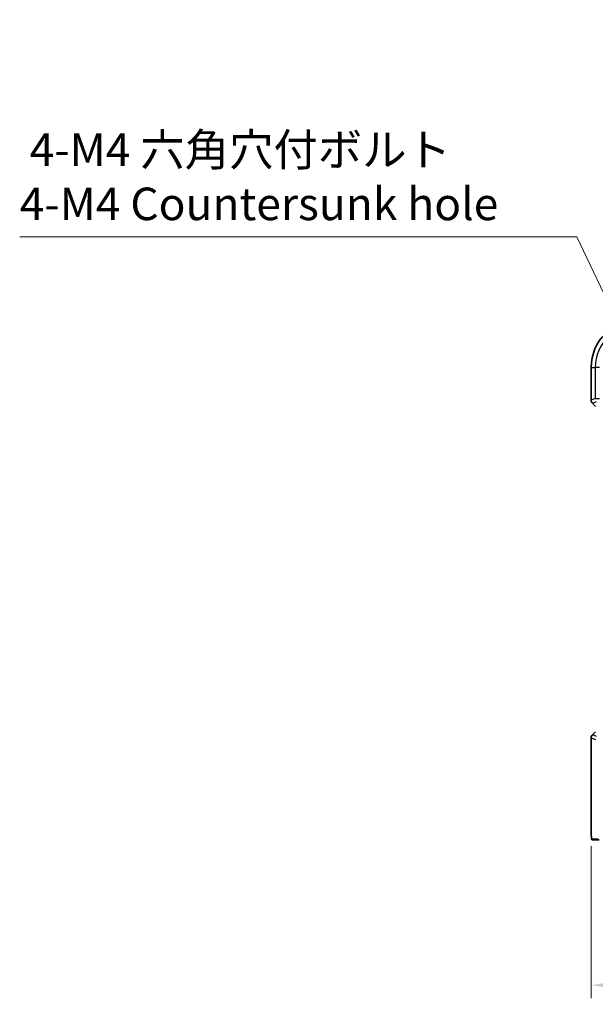
# Model space of a CAD drawing. Units: millimetres. Extents: x 73 to 6174, y 229 to 1353.
# Drawn here: x 1707 to 1840, y 586 to 813 of the extents above; entities that cross this region are included whole.
import ezdxf

# ---------------------------------------------------------------- set-up
doc = ezdxf.new("R2010")
doc.units = ezdxf.units.MM
for name, color, linetype, lineweight in [('Dimension (ISO)', 7, 'Continuous', 18), ('Visible (ISO)', 7, 'Continuous', 35), ('Visible Narrow (ISO)', 7, 'Continuous', 25)]:
    doc.layers.add(name, color=color, linetype=linetype, lineweight=lineweight)
doc.styles.add('Note Text (TK)', font='txt')
doc.dimstyles.new('Default - Method 1b (TK)', dxfattribs={"dimscale": 3, "dimtxt": 2.5, "dimasz": 2.5, "dimexe": 1, "dimexo": 1.5, "dimgap": 1, "dimtad": 1, "dimtoh": 1, "dimrnd": 1e-08, "dimdsep": 46, "dimtxsty": 'Note Text (TK)', "dimcen": 0.09, "dimdle": 5, "dimclrd": 100, "dimclre": 100, "dimclrt": 7, "dimadec": 1, "dimazin": 1, "dimtfac": 1, "dimtmove": 0, "dimatfit": 3, "dimfxl": 1, "dimtolj": 1, "dimlwd": -1, "dimlwe": -1, "dimarcsym": 0})

# ---------------------------------------------------------------- blocks, each defined once
blk = doc.blocks.new('*D132')
at = {"layer": 'Defpoints', "color": 0}
for p in [(1838.9, 627.07), (2033.79, 627.07), (2033.79, 590.53)]:
    blk.add_point(p, dxfattribs=at)
at = {"layer": 'Dimension (ISO)', "color": 100}
for p, q in [((1838.9, 622.57), (1838.9, 587.53)), ((2033.79, 622.57), (2033.79, 587.53)), ((1846.4, 590.53), (2026.29, 590.53))]:
    blk.add_line(p, q, dxfattribs=at)
for points in [[(1846.4, 591.78), (1846.4, 589.28), (1838.9, 590.53)], [(2026.29, 591.78), (2026.29, 589.28), (2033.79, 590.53)]]:
    blk.add_solid(points, dxfattribs=at)
at = {"layer": 'Dimension (ISO)', "color": 7, "insert": (1926.77, 597.28), "char_height": 7.5, "attachment_point": 4, "style": 'Note Text (TK)'}
blk.add_mtext('\\A1; 195', dxfattribs=at)
blk = doc.blocks.new('*D151')
at = {"layer": 'Defpoints', "color": 0}
for p in [(1848.35, 736.16), (1851.33, 729.83)]:
    blk.add_point(p, dxfattribs=at)
at = {"layer": 'Dimension (ISO)', "color": 100}
for p, q in [((1707.13, 763.14), (1835.62, 763.14)), ((1835.62, 763.14), (1845.15, 742.95)), ((1849.57, 733), (1850.11, 733)), ((1849.84, 732.73), (1849.84, 733.27))]:
    blk.add_line(p, q, dxfattribs=at)
blk.add_solid([(1846.28, 743.48), (1844.02, 742.41), (1848.35, 736.16)], dxfattribs=at)
at = {"layer": 'Dimension (ISO)', "color": 7, "insert": (1707.13, 776.97), "char_height": 7.5, "attachment_point": 4, "style": 'Note Text (TK)'}
blk.add_mtext('\\A1; 4-M4 六角穴付ボルト\\P4-M4 Countersunk hole', dxfattribs=at)

msp = doc.modelspace()

# ---------------------------------------------------------------- linework, layer by layer
at = {"layer": 'Visible (ISO)'}
for p, q in [((1838.8951, 732.9987), (1838.8951, 725.4352)), ((1839.8951, 724.021), (1839.188, 724.7281)), ((1838.8951, 647.5622), (1838.8951, 627.0738)), ((1839.188, 648.2693), (1839.8951, 648.9764)), ((1839.2223, 623.9987), (1840.7065, 623.9987))]:
    msp.add_line(p, q, dxfattribs=at)
for centre, radius, start, end in [((1849.8413, 732.9987), 10.9462, 90, 180), ((1839.8951, 725.4352), 1, 180, 225), ((1839.8951, 647.5622), 1, 135, 180)]:
    msp.add_arc(centre, radius, start, end, dxfattribs=at)
msp.add_open_spline([(1839.216, 623.9987), (1839.1995, 623.9987), (1839.1836, 624.0003), (1839.1639, 624.0041), (1839.1603, 624.0049), (1839.1516, 624.007), (1839.1467, 624.0083), (1839.1324, 624.0129), (1839.1233, 624.0168), (1839.1012, 624.028), (1839.0895, 624.0359), (1839.0573, 624.0609), (1839.0432, 624.0766), (1838.9866, 624.15), (1838.9825, 624.1968), (1838.9583, 624.3663), (1838.9476, 624.5007), (1838.9332, 624.758), (1838.9284, 624.8622), (1838.9165, 625.1679), (1838.9106, 625.3863), (1838.8971, 626.0765), (1838.8951, 626.5824), (1838.8951, 627.0738)], degree=3, knots=[0, 0, 0, 0, 0.012766906, 0.012766906, 0.01463081, 0.01463081, 0.016461258, 0.016461258, 0.020132349, 0.020132349, 0.026500678, 0.026500678, 0.041208578, 0.041208578, 0.101047017, 0.101047017, 0.171185477, 0.171185477, 0.211695059, 0.211695059, 0.283160241, 0.283160241, 0.430585526, 0.430585526, 0.430585526, 0.430585526], dxfattribs=at)
msp.add_open_spline([(1839.2167, 623.9987), (1839.2165, 623.9987), (1839.2191, 623.9987), (1839.2223, 623.9987)], degree=3, dxfattribs=at)
at = {"layer": 'Visible Narrow (ISO)'}
for p, q in [((1838.8951, 732.9987), (1838.8965, 732.9987)), ((1838.8965, 725.4352), (1838.8965, 732.9987)), ((1838.8965, 732.9987), (1839.8398, 732.9987)), ((1840.8385, 732.9987), (1839.8398, 732.9987)), ((1839.8398, 732.9987), (1839.8398, 725.8259)), ((1838.8965, 725.4352), (1838.8951, 725.4352)), ((1839.8398, 725.8259), (1838.8965, 725.4352)), ((1839.188, 724.7281), (1839.189, 724.729)), ((1839.189, 724.729), (1840.1323, 725.1198)), ((1839.8965, 724.0215), (1839.189, 724.729)), ((1839.8398, 725.8259), (1840.8385, 725.8259)), ((1838.8951, 647.5622), (1838.8965, 647.5622)), ((1838.8965, 627.0738), (1838.8965, 647.5622)), ((1838.8965, 647.5622), (1839.848, 647.1681)), ((1839.189, 648.2683), (1839.188, 648.2693)), ((1839.189, 648.2683), (1839.8965, 648.9758)), ((1840.1405, 647.8742), (1839.189, 648.2683)), ((1838.8965, 627.0738), (1838.8951, 627.0738)), ((1840.5068, 624.1987), (1839.0226, 624.1987))]:
    msp.add_line(p, q, dxfattribs=at)
for radius in [10.9448, 10.0015]:
    msp.add_arc((1849.8413, 732.9987), radius, 90, 180, dxfattribs=at)
for centre, major_axis, ratio, start_param, end_param in [((1839.8951, 725.4352), (-0.3827, 0.9239), 0.99839497, 1.17866484, 1.96292781), ((1839.8951, 647.5622), (0.3827, 0.9239), 0.99839497, 1.17866484, 1.96292781), ((1839.2223, 624.1987), (0, -0.2), 0.99862953, 4.71238898, 6.28318531)]:
    msp.add_ellipse(centre, major_axis=major_axis, ratio=ratio, start_param=start_param, end_param=end_param, dxfattribs=at)
msp.add_open_spline([(1839.0226, 624.1987), (1838.9995, 624.1987), (1838.9745, 624.2506), (1838.9528, 624.5355), (1838.9286, 624.8534), (1838.9098, 625.4322), (1838.902, 626.0135), (1838.897, 626.3879), (1838.8965, 626.7568), (1838.8965, 627.0738)], degree=3, knots=[0, 0, 0, 0, 0.35283077, 0.35283077, 0.35283077, 0.74648264, 0.74648264, 0.74648264, 1, 1, 1, 1], dxfattribs=at)

# ---------------------------------------------------------------- dimensions: what is measured, and where the dimension line sits
at = {"layer": 'Dimension (ISO)', "color": 100}
dim = msp.add_diameter_dim_2p(p1=(1851.3347, 729.8333), p2=(1848.348, 736.1641), text=' 4-M4 六角穴付ボルト\\P4-M4 Countersunk hole', dimstyle='Default - Method 1b (TK)', override={"dimtih": 1, "dimdec": 2, "dimlfac": 1, "dimtp": 0, "dimtm": 0, "dimtdec": 2, "dimtofl": 0}, dxfattribs=at)
dim.commit()
dim.dimension.update_dxf_attribs({"geometry": '*D151', "text_midpoint": (1760.4862, 763.1378), "dimtype": 163})
dim = msp.add_linear_dim(base=(2033.7862, 590.5342), p1=(1838.8965, 627.0738), p2=(2033.7862, 627.0738), text=' 195', dimstyle='Default - Method 1b (TK)', override={"dimtoh": 0, "dimdec": 2, "dimtp": 0, "dimtm": 0, "dimtdec": 2, "dimtofl": 0, "dimatfit": 1}, dxfattribs=at)
dim.commit()
dim.dimension.update_dxf_attribs({"geometry": '*D132', "text_midpoint": (1936.3413, 590.5342), "dimtype": 160})

doc.saveas('drawing.dxf')
